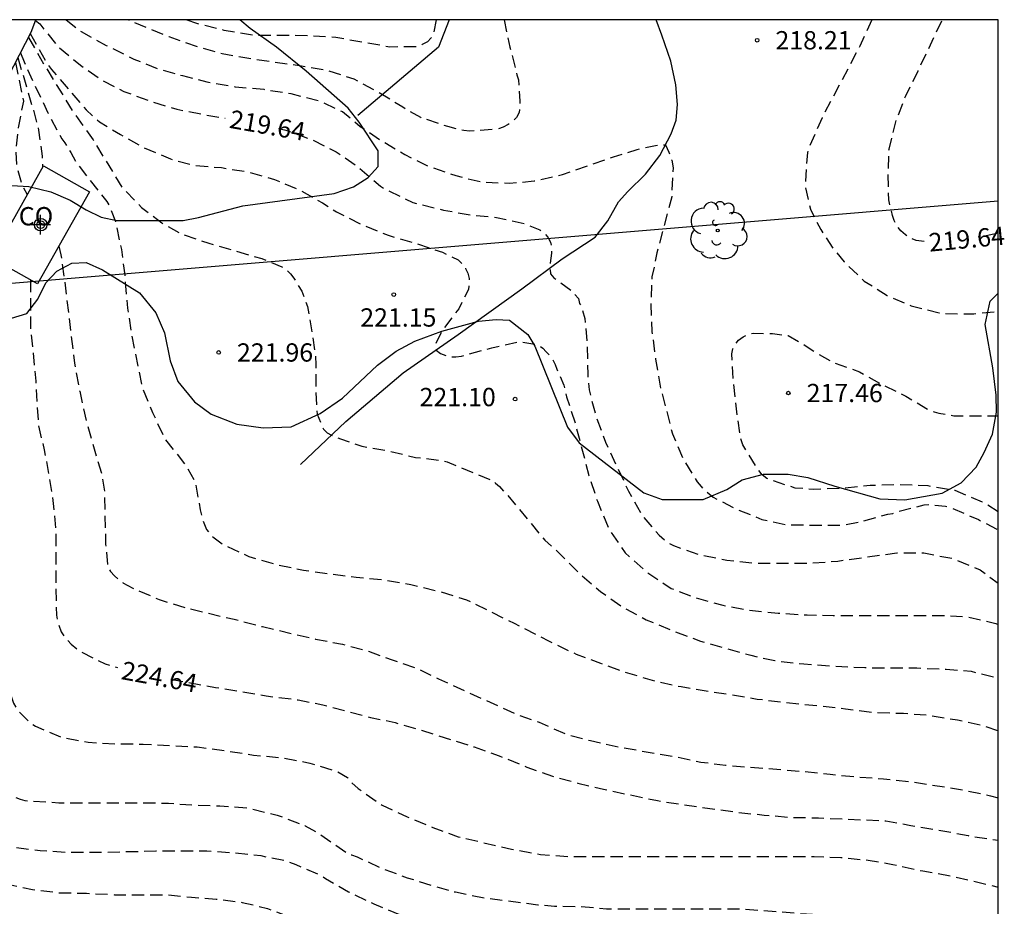
# Model space of a CAD drawing. Units: metres. Extents: x 578544 to 578895, y 4795788 to 4796041.
# Drawn here: x 578854 to 578895, y 4796004 to 4796040 of the extents above; entities that cross this region are included whole.
import ezdxf

# ---------------------------------------------------------------- set-up
doc = ezdxf.new("R2010")
doc.units = ezdxf.units.M
doc.header["$MEASUREMENT"] = 0
doc.linetypes.add('TRAZOS_NORMALES', pattern=[0.75, 0.5, -0.25])
for name, color, linetype in [('010106', 9, 'Continuous'), ('020109', 7, 'Continuous'), ('020194', 31, 'TRAZOS_NORMALES'), ('020195', 30, 'TRAZOS_NORMALES'), ('020204', 9, 'Continuous'), ('020307', 24, 'Continuous'), ('020308', 9, 'Continuous'), ('060128', 7, 'Continuous'), ('070108', 9, 'Continuous'), ('080107', 9, 'Continuous'), ('080301', 9, 'Continuous'), ('100106', 63, 'Continuous'), ('100202', 3, 'Continuous'), ('220104', 9, 'Continuous'), ('Centroides', 1, 'Continuous')]:
    doc.layers.add(name, color=color, linetype=linetype)
doc.styles.add('ARIAL', font='arial.ttf', dxfattribs={"height": 1})
doc.styles.add('ARIALI', font='ariali.ttf', dxfattribs={"height": 1})

# ---------------------------------------------------------------- blocks, each defined once
blk = doc.blocks.new('ARBOL')
blk.add_circle((0, 0), 0.0587)
for centre, radius, start, end in [((-0.564, 0.381), 0.532, 92.28, 254.58), ((-0.28, 0.855), 0.3, 359.2878, 173.6078), ((0.097, 0.97), 0.21, 23.1565, 160.4665), ((0.438, 0.881), 0.24, 301.578, 139.328), ((-0.091, 0.321), 0.12, 119.14, 310.56), ((0.656, 0.288), 0.443, 319.8556, 114.7656), ((0.819, -0.249), 0.383, 235.5275, 62.0275), ((-0.556, -0.339), 0.555, 142.64, 266.54), ((-0.039, -0.384), 0.21, 189.64, 323.88), ((0.299, -0.624), 0.532, 224.67, 0.24), ((-0.301, -0.676), 0.45, 213.78, 295.32)]:
    blk.add_arc(centre, radius, start, end)
blk = doc.blocks.new('COTAPU')
blk.add_circle((0, 0), 0.075)
blk = doc.blocks.new('Centroide')
for points in [[(0.402, 0), (-0.402, 0)], [(0, -0.402), (0, 0.402)]]:
    blk.add_lwpolyline(points)
for radius in [0.256, 0.159]:
    blk.add_circle((0, 0), radius)

msp = doc.modelspace()

# ---------------------------------------------------------------- linework, layer by layer
at = {"layer": '010106'}
msp.add_lwpolyline([(578544.297, 4795790.262), (578894.287, 4795790.254), (578894.292, 4796040.247), (578544.302, 4796040.255)], close=True, dxfattribs=at)
at = {"layer": '020109', "flags": 128}
msp.add_lwpolyline([(578853.132, 4796036.171), (578853.68, 4796037.915), (578854.628, 4796039.747), (578854.817, 4796040.248)], dxfattribs=at)
at = {"layer": '020194', "flags": 128}
for points, elevation in [([(578856.065, 4796040.248), (578856.677, 4796039.766), (578857.713, 4796039.202), (578858.847, 4796038.634), (578859.825, 4796038.248), (578860.837, 4796037.964), (578861.841, 4796037.708), (578862.999, 4796037.504), (578864.179, 4796037.398), (578865.279, 4796037.226), (578866.431, 4796036.93), (578867.399, 4796036.482), (578868.131, 4796035.874), (578868.963, 4796035.312), (578869.963, 4796034.72), (578870.903, 4796034.252), (578872.045, 4796033.858), (578873.118, 4796033.596), (578874.254, 4796033.546), (578875.266, 4796033.638), (578876.42, 4796033.898), (578878.513, 4796034.625), (578879.485, 4796034.931), (578880.236, 4796035.098), (578880.654, 4796035.127), (578880.792, 4796034.82), (578880.903, 4796034.486), (578880.959, 4796034.18), (578880.903, 4796032.984), (578880.3, 4796030.694), (578880.096, 4796029.704), (578880.048, 4796028.57), (578880.096, 4796027.462), (578880.244, 4796026.326), (578880.43, 4796025.214), (578880.932, 4796023.27), (578881.374, 4796022.24), (578881.954, 4796021.29), (578882.11, 4796021.1), (578882.272, 4796020.944), (578882.604, 4796020.666), (578883.584, 4796020.162), (578884.608, 4796019.754), (578885.596, 4796019.542), (578886.746, 4796019.516), (578887.822, 4796019.518), (578888.03, 4796019.54), (578888.694, 4796019.67), (578889.77, 4796019.97), (578889.974, 4796019.998), (578890.194, 4796020.078), (578891.266, 4796020.356), (578891.466, 4796020.364), (578892.13, 4796020.304), (578892.37, 4796020.232), (578893.486, 4796019.75), (578894.292, 4796019.323)], 218.64), ([(578874.028, 4796040.248), (578874.271, 4796039.122), (578874.557, 4796037.99), (578874.625, 4796037.784), (578874.673, 4796036.91), (578874.673, 4796036.674), (578874.651, 4796036.444), (578874.533, 4796036.242), (578874.383, 4796036.086), (578874.201, 4796035.96), (578873.995, 4796035.852), (578873.773, 4796035.762), (578872.615, 4796035.688), (578872.371, 4796035.704), (578871.723, 4796035.868), (578870.611, 4796036.238), (578869.879, 4796036.66), (578868.909, 4796037.258), (578867.873, 4796037.814), (578866.741, 4796038.182), (578865.641, 4796038.362), (578863.641, 4796038.644), (578862.469, 4796038.858), (578861.459, 4796039.138), (578860.289, 4796039.552), (578858.608, 4796040.248)], 217.64), ([(578871.242, 4796040.248), (578871.127, 4796039.694), (578871.035, 4796039.51), (578870.881, 4796039.35), (578870.675, 4796039.232), (578870.453, 4796039.146), (578869.343, 4796039.132), (578867.131, 4796039.52), (578866.017, 4796039.596), (578863.759, 4796039.612), (578862.551, 4796039.816), (578861.431, 4796040.096), (578860.989, 4796040.248)], 216.64), ([(578889.115, 4796040.247), (578888.618, 4796039.163), (578887.072, 4796036.233), (578886.53, 4796034.995), (578886.472, 4796034.801), (578886.388, 4796033.636), (578886.39, 4796033.372), (578886.592, 4796032.476), (578887.024, 4796031.642), (578887.522, 4796030.872), (578887.98, 4796030.318), (578888.804, 4796029.53), (578889.748, 4796028.938), (578890.726, 4796028.516), (578891.876, 4796028.23), (578892.13, 4796028.196), (578893.3, 4796028.19), (578894.292, 4796028.289)], 218.64), ([(578676.299, 4795954.011), (578678.902, 4795952.206), (578681.021, 4795950.013), (578681.971, 4795949.429), (578682.483, 4795949.063), (578683.167, 4795949.069), (578685.099, 4795949.357), (578685.522, 4795949.333), (578685.913, 4795949.245), (578687.64, 4795949.119), (578689.046, 4795948.975), (578689.963, 4795948.972), (578690.427, 4795949.04), (578692.31, 4795949.466), (578692.702, 4795949.655), (578693.3, 4795950.358), (578693.667, 4795950.665), (578694.041, 4795950.93), (578694.387, 4795951.245), (578695.496, 4795952.04), (578697.822, 4795953.489), (578699.292, 4795954.546), (578701.265, 4795955.35), (578702.175, 4795955.603), (578703.321, 4795955.775), (578704.419, 4795956.001), (578705.567, 4795956.305), (578706.619, 4795956.677), (578707.649, 4795957.145), (578709.595, 4795958.324), (578711.46, 4795959.606), (578711.642, 4795959.762), (578711.814, 4795959.94), (578712.698, 4795960.68), (578713.536, 4795961.6), (578714.088, 4795962.28), (578714.53, 4795963.052), (578714.958, 4795964.296), (578715.223, 4795965.358), (578715.297, 4795966.018), (578715.259, 4795967.174), (578715.259, 4795968.318), (578715.305, 4795968.966), (578715.593, 4795969.988), (578716.131, 4795970.938), (578716.449, 4795971.296), (578717.425, 4795972.066), (578718.459, 4795972.636), (578720.471, 4795973.79), (578721.449, 4795974.324), (578722.421, 4795974.952), (578723.384, 4795975.516), (578724.358, 4795976.054), (578725.392, 4795976.55), (578727.496, 4795977.508), (578729.596, 4795978.311), (578731.864, 4795979.089), (578732.82, 4795979.463), (578735.014, 4795980.427), (578736.066, 4795980.983), (578737.936, 4795982.091), (578739.704, 4795983.485), (578740.642, 4795984.277), (578743.276, 4795986.565), (578744.296, 4795987.285), (578745.316, 4795988.157), (578747.858, 4795990.499), (578748.832, 4795991.263), (578750.672, 4795992.611), (578752.474, 4795993.807), (578753.368, 4795994.276), (578753.918, 4795994.536), (578755.91, 4795995.676), (578757.858, 4795996.822), (578758.908, 4795997.408), (578760.846, 4795998.738), (578761.884, 4795999.398), (578762.686, 4796000.102), (578764.482, 4796001.62), (578765.08, 4796002.188), (578765.504, 4796002.536), (578766.984, 4796004.02), (578767.766, 4796004.694), (578769.616, 4796006.046), (578770.506, 4796006.616), (578771.6, 4796007.176), (578772.722, 4796007.534), (578773.868, 4796007.732), (578774.984, 4796007.732), (578776.114, 4796007.48), (578776.704, 4796007.186), (578776.89, 4796007.02), (578777.722, 4796006.178), (578777.87, 4796005.972), (578778.448, 4796005.004), (578778.982, 4796004.052), (578779.567, 4796003.188), (578780.213, 4796002.292), (578780.791, 4796001.31), (578781.077, 4796000.502), (578781.079, 4796000.264), (578780.965, 4795999.38), (578780.759, 4795998.308), (578780.809, 4795997.622), (578780.919, 4795997.428), (578781.065, 4795997.284), (578781.271, 4795997.204), (578781.505, 4795997.168), (578782.383, 4795997.108), (578782.583, 4795997.05), (578782.779, 4795996.912), (578782.875, 4795996.732), (578783.307, 4795995.704), (578783.635, 4795995.136), (578783.793, 4795994.988), (578784.005, 4795994.866), (578784.203, 4795994.786), (578784.419, 4795994.722), (578784.877, 4795994.634), (578785.127, 4795994.634), (578785.827, 4795994.69), (578786.055, 4795994.756), (578786.259, 4795994.86), (578786.409, 4795995.012), (578786.539, 4795995.206), (578786.647, 4795995.428), (578786.715, 4795995.618), (578786.973, 4795996.718), (578787.279, 4795998.95), (578787.515, 4796000.034), (578787.909, 4796001.086), (578788.459, 4796002.074), (578788.633, 4796002.256), (578789.511, 4796003.057), (578790.239, 4796003.611), (578790.415, 4796003.805), (578791.455, 4796004.753), (578791.697, 4796005.185), (578791.763, 4796005.401), (578791.771, 4796005.617), (578791.697, 4796006.285), (578791.525, 4796007.157), (578791.601, 4796007.827), (578792.217, 4796008.859), (578792.627, 4796010.205), (578792.789, 4796010.613), (578793.415, 4796011.605), (578793.761, 4796011.961), (578794.405, 4796012.385), (578794.637, 4796012.451), (578794.889, 4796012.473), (578795.585, 4796012.415), (578796.737, 4796012.215), (578797.919, 4796011.961), (578798.343, 4796011.897), (578799.737, 4796011.933), (578799.937, 4796011.993), (578800.995, 4796012.455), (578801.355, 4796012.705), (578802.207, 4796013.483), (578802.961, 4796014.355), (578803.327, 4796014.715), (578804.281, 4796015.449), (578804.495, 4796015.573), (578805.193, 4796015.897), (578807.303, 4796016.577), (578808.281, 4796016.933), (578809.307, 4796017.343), (578811.377, 4796018.289), (578814.521, 4796019.586), (578816.583, 4796020.484), (578817.579, 4796021.1), (578819.405, 4796022.314), (578821.259, 4796023.62), (578822.173, 4796024.292), (578823.029, 4796025.05), (578823.967, 4796025.754), (578824.997, 4796026.36), (578827.135, 4796027.364), (578828.195, 4796027.682), (578829.241, 4796027.934), (578830.243, 4796028.116), (578832.429, 4796028.398), (578834.554, 4796028.652), (578835.74, 4796028.844), (578836.848, 4796029.11), (578838.028, 4796029.456), (578839.042, 4796029.838), (578840.082, 4796030.254), (578841.042, 4796030.744), (578842.014, 4796031.338), (578842.902, 4796032.051), (578843.792, 4796032.841), (578845.298, 4796034.391), (578846.064, 4796035.225), (578846.912, 4796035.957), (578847.958, 4796036.587), (578848.338, 4796036.845), (578849.138, 4796037.571), (578850.842, 4796038.987), (578851.41, 4796039.325), (578851.628, 4796039.321), (578851.804, 4796039.183), (578851.91, 4796038.967), (578851.97, 4796038.767), (578852.048, 4796038.329), (578852.306, 4796036.079), (578852.474, 4796034.867), (578852.586, 4796032.477), (578852.592, 4796030.139), (578852.574, 4796029.071), (578852.504, 4796028.019), (578852.108, 4796024.936), (578852.008, 4796024.026), (578851.974, 4796023.576), (578851.734, 4796022.448), (578851.368, 4796021.408), (578850.93, 4796020.236), (578850.872, 4796020.024), (578850.586, 4796018.878), (578850.378, 4796017.676), (578850.34, 4796016.496), (578850.358, 4796015.47), (578850.502, 4796014.288), (578850.708, 4796013.084), (578850.994, 4796012), (578851.364, 4796011.058), (578851.94, 4796010.128), (578852.482, 4796009.366), (578852.674, 4796009.182), (578853.57, 4796008.546), (578854.173, 4796008.274), (578854.369, 4796008.23), (578854.581, 4796008.204), (578855.761, 4796008.132), (578859.155, 4796008.132), (578860.261, 4796008.112), (578861.311, 4796008.036), (578862.371, 4796008.002), (578863.531, 4796007.916), (578864.725, 4796007.624), (578865.875, 4796007.186), (578866.319, 4796006.944), (578867.569, 4796006.08), (578867.771, 4796005.988), (578868.003, 4796005.906), (578869.093, 4796005.408), (578870.059, 4796005.056), (578871.051, 4796004.746), (578872.029, 4796004.47), (578873.271, 4796004.222), (578875.407, 4796003.948), (578876.101, 4796003.89), (578877.153, 4796003.872), (578878.227, 4796003.786), (578883.739, 4796003.779), (578886.07, 4796003.601), (578887.138, 4796003.539), (578888.392, 4796003.423), (578891.392, 4796002.841), (578892.392, 4796002.693), (578893.432, 4796002.475), (578894.291, 4796002.24)], 226.64), ([(578854.515, 4796039.529), (578855.155, 4796038.416), (578856.357, 4796036.466), (578857.167, 4796035.328), (578858.363, 4796033.362), (578859.161, 4796032.554), (578859.985, 4796031.92), (578860.823, 4796031.452), (578861.917, 4796031.088), (578864.093, 4796030.452), (578864.917, 4796030.12), (578865.099, 4796029.986), (578865.267, 4796029.826), (578865.405, 4796029.65), (578865.733, 4796029.114), (578865.963, 4796028.494), (578866.175, 4796027.278), (578866.297, 4796026.384), (578866.311, 4796026.168), (578866.31, 4796025.02), (578866.362, 4796024.068), (578866.618, 4796023.45), (578866.77, 4796023.31), (578866.946, 4796023.21), (578867.318, 4796023.058), (578868.196, 4796022.758), (578869.332, 4796022.558), (578870.392, 4796022.298), (578871.48, 4796022.176), (578871.696, 4796022.11), (578873.478, 4796021.38), (578873.68, 4796021.248), (578873.842, 4796021.106), (578874.15, 4796020.766), (578875.698, 4796018.91), (578876.308, 4796018.354), (578877.112, 4796017.546), (578877.98, 4796016.796), (578878.858, 4796016.182), (578879.856, 4796015.64), (578880.996, 4796015.168), (578882.086, 4796014.764), (578884.156, 4796014.18), (578885.134, 4796013.962), (578886.33, 4796013.824), (578887.546, 4796013.732), (578888.83, 4796013.674), (578890.956, 4796013.662), (578892.166, 4796013.61), (578893.183, 4796013.526), (578894.291, 4796013.256)], 221.64), ([(578854.595, 4796039.684), (578855.309, 4796038.42), (578855.469, 4796038.208), (578856.883, 4796036.558), (578857.429, 4796036.064), (578858.295, 4796035.544), (578859.225, 4796035.022), (578860.343, 4796034.54), (578861.363, 4796034.27), (578862.441, 4796034.186), (578863.545, 4796034.006), (578864.605, 4796033.7), (578865.595, 4796033.298), (578866.587, 4796032.74), (578867.151, 4796032.376), (578868.171, 4796031.856), (578869.277, 4796031.41), (578870.339, 4796031.102), (578871.496, 4796030.718), (578872.15, 4796030.404), (578872.316, 4796030.236), (578872.452, 4796030.044), (578872.542, 4796029.85), (578872.6, 4796029.64), (578872.6, 4796029.428), (578872.566, 4796029.192), (578872.174, 4796028.4), (578871.488, 4796027.496), (578871.186, 4796026.9), (578871.244, 4796026.702), (578871.424, 4796026.562), (578871.796, 4796026.42), (578872.044, 4796026.42), (578872.282, 4796026.458), (578873.524, 4796026.792), (578874.57, 4796027.03), (578874.772, 4796027.038), (578875.422, 4796026.922), (578875.614, 4796026.774), (578875.76, 4796026.636), (578876.03, 4796026.318), (578876.122, 4796026.116), (578876.19, 4796025.916), (578876.478, 4796025.266), (578876.592, 4796024.784), (578876.946, 4796023.696), (578877.508, 4796021.558), (578877.854, 4796020.498), (578878.316, 4796019.378), (578878.998, 4796018.38), (578879.882, 4796017.598), (578880.886, 4796016.922), (578881.818, 4796016.556), (578882.998, 4796016.238), (578884.068, 4796016.034), (578885.276, 4796015.912), (578886.46, 4796015.834), (578887.53, 4796015.816), (578891.984, 4796015.816), (578893.078, 4796015.752), (578894.198, 4796015.488), (578894.291, 4796015.447)], 220.64), ([(578854.085, 4796038.697), (578854.718, 4796036.549), (578854.936, 4796035.723), (578855.084, 4796034.659), (578855.099, 4796034.197)], 223.64), ([(578854.189, 4796038.899), (578854.336, 4796038.531), (578854.794, 4796037.527), (578855.32, 4796036.433), (578855.884, 4796035.371), (578856.006, 4796035.205), (578856.254, 4796034.801), (578856.478, 4796034.389), (578857.73, 4796032.797), (578857.842, 4796032.601), (578858.088, 4796031.979), (578858.33, 4796030.827), (578858.472, 4796029.787), (578858.476, 4796029.577), (578858.58, 4796028.423), (578858.756, 4796027.279), (578859.176, 4796025.185), (578859.606, 4796024.135), (578860.124, 4796023.047), (578861.002, 4796021.937), (578861.314, 4796021.377), (578861.374, 4796021.177), (578861.566, 4796020.145), (578861.67, 4796019.725), (578861.826, 4796019.343), (578861.969, 4796019.153), (578862.139, 4796018.995), (578862.515, 4796018.719), (578863.563, 4796018.235), (578864.709, 4796017.897), (578865.797, 4796017.677), (578866.875, 4796017.519), (578867.967, 4796017.387), (578869.031, 4796017.285), (578870.205, 4796017.087), (578871.339, 4796016.811), (578872.483, 4796016.461), (578874.443, 4796015.493), (578875.853, 4796014.773), (578876.985, 4796014.229), (578877.977, 4796013.855), (578879.085, 4796013.461), (578880.277, 4796013.111), (578881.287, 4796012.895), (578884.409, 4796012.387), (578885.591, 4796012.243), (578887.801, 4796012.023), (578888.033, 4796011.981), (578889.261, 4796011.833), (578890.409, 4796011.803), (578891.446, 4796011.727), (578892.626, 4796011.529), (578893.68, 4796011.301), (578894.291, 4796011.087)], 222.64), ([(578679.482, 4795947.753), (578680.025, 4795947.614), (578680.205, 4795947.494), (578680.859, 4795946.954), (578681.445, 4795946.656), (578682.083, 4795946.476), (578682.311, 4795946.48), (578682.775, 4795946.548), (578685.129, 4795947.034), (578685.379, 4795947.038), (578686.377, 4795946.97), (578688.457, 4795946.788), (578689.493, 4795946.608), (578690.147, 4795946.534), (578691.275, 4795946.668), (578692.345, 4795946.95), (578693.447, 4795947.268), (578693.651, 4795947.362), (578694.253, 4795947.722), (578695.269, 4795948.698), (578696.083, 4795949.514), (578696.949, 4795950.236), (578697.909, 4795950.884), (578698.123, 4795950.976), (578698.481, 4795951.085), (578699.927, 4795951.635), (578701.001, 4795952.007), (578703.203, 4795952.547), (578705.347, 4795953.189), (578706.373, 4795953.731), (578706.766, 4795953.975), (578707.638, 4795954.595), (578708.61, 4795955.137), (578709.63, 4795955.797), (578711.642, 4795957.158), (578712.424, 4795957.792), (578713.18, 4795958.296), (578714.104, 4795958.972), (578714.97, 4795959.572), (578715.894, 4795960.33), (578716.58, 4795960.922), (578716.874, 4795961.202), (578717.714, 4795961.936), (578718.552, 4795962.75), (578719.278, 4795963.62), (578719.994, 4795964.63), (578720.446, 4795965.548), (578720.776, 4795966.494), (578721.124, 4795967.64), (578721.202, 4795968.102), (578721.242, 4795969.332), (578721.438, 4795970.704), (578721.8, 4795971.746), (578722.266, 4795972.466), (578722.986, 4795973.314), (578723.86, 4795974.032), (578725.566, 4795975.24), (578726.598, 4795975.812), (578727.61, 4795976.268), (578729.486, 4795977.425), (578730.522, 4795977.975), (578731.636, 4795978.459), (578732.59, 4795978.775), (578733.562, 4795979.049), (578736.85, 4795979.879), (578738.004, 4795980.061), (578739.138, 4795980.091), (578740.318, 4795980.091), (578741.2, 4795980.039), (578744.378, 4795979.567), (578745.472, 4795979.435), (578746.576, 4795979.381), (578747.708, 4795979.475), (578748.85, 4795979.801), (578749.956, 4795980.173), (578750.21, 4795980.297), (578751.122, 4795980.975), (578751.29, 4795981.177), (578751.426, 4795981.377), (578751.536, 4795981.575), (578751.624, 4795981.813), (578751.666, 4795982.041), (578751.672, 4795982.279), (578751.608, 4795982.973), (578751.528, 4795983.175), (578751.41, 4795983.395), (578751.276, 4795983.583), (578751.13, 4795983.731), (578750.462, 4795984.317), (578749.282, 4795984.989), (578749.138, 4795985.161), (578748.896, 4795985.543), (578748.82, 4795985.773), (578748.638, 4795986.395), (578748.602, 4795986.835), (578748.614, 4795988.045), (578748.654, 4795988.275), (578748.726, 4795988.487), (578748.818, 4795988.693), (578749.44, 4795989.635), (578750.68, 4795990.445), (578751.834, 4795991.085), (578753.784, 4795991.997), (578754.734, 4795992.513), (578755.654, 4795993.032), (578756.506, 4795993.6), (578757.378, 4795994.096), (578758.294, 4795994.542), (578758.692, 4795994.768), (578760.042, 4795995.378), (578760.992, 4795995.888), (578761.95, 4795996.438), (578762.952, 4795996.938), (578763.822, 4795997.49), (578764.872, 4795998.214), (578766.556, 4795999.586), (578766.922, 4795999.974), (578767.658, 4796000.686), (578768.66, 4796001.416), (578769.754, 4796001.996), (578770.876, 4796002.438), (578771.944, 4796002.764), (578773.094, 4796002.93), (578774.236, 4796002.896), (578775.388, 4796002.706), (578776.464, 4796002.396), (578777.518, 4796001.962), (578778.065, 4796001.54), (578778.183, 4796001.344), (578778.263, 4796001.132), (578778.323, 4796000.898), (578778.355, 4796000.66), (578778.359, 4796000.438), (578778.261, 4795999.702), (578777.901, 4795998.58), (578776.847, 4795996.52), (578776.547, 4795995.824), (578776.385, 4795994.922), (578776.491, 4795994.324), (578776.643, 4795994.184), (578777.177, 4795993.838), (578777.367, 4795993.772), (578777.809, 4795993.684), (578778.033, 4795993.71), (578778.229, 4795993.8), (578778.419, 4795993.916), (578778.591, 4795994.056), (578778.771, 4795994.236), (578778.921, 4795994.422), (578779.723, 4795995.232), (578780.587, 4795996.008), (578780.941, 4795996.222), (578781.133, 4795996.284), (578781.333, 4795996.3), (578781.563, 4795996.296), (578781.775, 4795996.19), (578781.939, 4795996), (578782.051, 4795995.786), (578782.145, 4795995.54), (578782.241, 4795995.132), (578782.243, 4795994.9), (578782.197, 4795994.424), (578782.137, 4795994.202), (578782.115, 4795993.986), (578782.165, 4795992.87), (578782.243, 4795992.656), (578782.429, 4795992.274), (578782.727, 4795991.918), (578782.919, 4795991.756), (578783.569, 4795991.35), (578783.755, 4795991.276), (578784.833, 4795990.99), (578785.539, 4795990.926), (578785.777, 4795990.956), (578786.013, 4795991.028), (578786.253, 4795991.138), (578786.445, 4795991.248), (578787.001, 4795991.66), (578787.175, 4795991.842), (578787.767, 4795992.67), (578788.177, 4795993.826), (578788.235, 4795994.51), (578788.289, 4795995.584), (578788.373, 4795996.714), (578788.561, 4795997.882), (578788.911, 4795999.03), (578789.421, 4796000.156), (578790.125, 4796000.972), (578790.951, 4796001.747), (578791.721, 4796002.659), (578792.337, 4796003.529), (578793.041, 4796004.461), (578793.135, 4796004.663), (578793.519, 4796005.741), (578793.553, 4796005.993), (578793.553, 4796006.201), (578793.511, 4796006.603), (578793.443, 4796006.825), (578793.359, 4796007.011), (578793.005, 4796007.565), (578792.783, 4796008.145), (578792.801, 4796008.379), (578792.859, 4796008.607), (578792.949, 4796008.815), (578793.465, 4796009.599), (578793.825, 4796010.201), (578794.387, 4796010.889), (578795.211, 4796011.653), (578795.451, 4796011.697), (578795.701, 4796011.697), (578795.925, 4796011.673), (578796.167, 4796011.601), (578797.297, 4796011.329), (578798.437, 4796011.089), (578799.515, 4796010.721), (578800.643, 4796010.297), (578801.581, 4796009.877), (578802.613, 4796009.381), (578802.835, 4796009.329), (578803.053, 4796009.317), (578803.277, 4796009.329), (578803.503, 4796009.397), (578804.165, 4796009.693), (578805.187, 4796010.445), (578806.193, 4796011.315), (578807.095, 4796012.347), (578808.757, 4796013.881), (578809.281, 4796014.389), (578810.227, 4796015.117), (578811.989, 4796016.267), (578812.953, 4796016.791), (578813.931, 4796017.273), (578814.943, 4796017.739), (578816.975, 4796018.772), (578819.179, 4796019.852), (578820.143, 4796020.3), (578821.077, 4796020.69), (578823.915, 4796022.226), (578824.843, 4796022.866), (578825.723, 4796023.402), (578826.671, 4796023.898), (578827.655, 4796024.336), (578828.681, 4796024.888), (578829.717, 4796025.304), (578830.911, 4796025.706), (578833.004, 4796026.278), (578835.262, 4796026.996), (578836.348, 4796027.314), (578838.554, 4796027.852), (578839.592, 4796028.138), (578840.574, 4796028.514), (578841.556, 4796028.992), (578842.682, 4796029.57), (578843.644, 4796029.962), (578844.414, 4796030.106), (578845.366, 4796030.042), (578846.46, 4796029.585), (578847.604, 4796029.185), (578847.84, 4796029.157), (578848.078, 4796029.169), (578848.306, 4796029.255), (578848.514, 4796029.405), (578848.694, 4796029.561), (578849.552, 4796030.433), (578850.574, 4796031.323), (578850.788, 4796031.425), (578851.018, 4796031.475), (578851.252, 4796031.469), (578851.484, 4796031.397), (578851.674, 4796031.255), (578851.812, 4796031.103), (578851.94, 4796030.915), (578852.032, 4796030.733), (578852.074, 4796030.519), (578852.072, 4796029.165), (578852.044, 4796028.225), (578851.888, 4796027.149), (578851.642, 4796026.021), (578851.314, 4796024.91), (578850.94, 4796023.784), (578850.368, 4796022.784), (578850.186, 4796022.404), (578850.058, 4796022.22), (578849.586, 4796021.646), (578848.814, 4796020.742), (578847.914, 4796019.38), (578847.476, 4796018.078), (578847.342, 4796016.97), (578847.362, 4796015.758), (578847.526, 4796014.508), (578847.996, 4796012.296), (578848.432, 4796011.152), (578848.978, 4796010.104), (578849.05, 4796009.888), (578849.784, 4796008.788), (578850.544, 4796007.928), (578850.886, 4796007.634), (578851.81, 4796006.984), (578852.799, 4796006.556), (578853.941, 4796006.31), (578855.003, 4796006.168), (578856.123, 4796006.104), (578857.309, 4796006.1), (578859.747, 4796006.154), (578861.839, 4796006.156), (578862.849, 4796006.092), (578864.045, 4796005.962), (578865.065, 4796005.756), (578865.481, 4796005.598), (578866.513, 4796005.152), (578866.709, 4796005.024), (578867.651, 4796004.48), (578868.691, 4796003.982), (578869.855, 4796003.494), (578872.041, 4796002.8), (578873.119, 4796002.502), (578874.161, 4796002.232), (578875.247, 4796002.024), (578877.313, 4796001.808), (578879.465, 4796001.656), (578880.625, 4796001.61), (578881.771, 4796001.544), (578882.783, 4796001.484), (578883.952, 4796001.391), (578886.166, 4796001.325), (578888.252, 4796001.093), (578889.278, 4796000.963), (578890.295, 4796000.804), (578891.422, 4796000.674), (578892.571, 4796000.435), (578894.291, 4795999.916)], 227.64), ([(578855.766, 4796030.965), (578855.85, 4796030.611), (578855.998, 4796029.579), (578856.406, 4796026.161), (578856.622, 4796025.009), (578856.886, 4796023.793), (578857.51, 4796021.649), (578857.636, 4796020.885), (578857.682, 4796018.744), (578857.772, 4796017.812), (578857.884, 4796017.622), (578858.05, 4796017.438), (578858.214, 4796017.29), (578858.396, 4796017.156), (578858.8, 4796016.936), (578859.881, 4796016.468), (578860.983, 4796016.124), (578862.951, 4796015.658), (578864.117, 4796015.36), (578866.299, 4796014.845), (578867.407, 4796014.635), (578868.465, 4796014.345), (578869.433, 4796013.989), (578870.417, 4796013.659), (578871.333, 4796013.221), (578874.447, 4796011.799), (578875.469, 4796011.431), (578876.591, 4796010.939), (578877.569, 4796010.679), (578878.747, 4796010.417), (578881.095, 4796010.013), (578882.103, 4796009.801), (578883.113, 4796009.669), (578886.261, 4796009.423), (578887.411, 4796009.297), (578888.545, 4796009.191), (578889.598, 4796009.113), (578890.724, 4796008.993), (578892.83, 4796008.667), (578893.978, 4796008.419), (578894.291, 4796008.336)], 223.64), ([(578853.039, 4796030.453), (578853.166, 4796029.341), (578853.242, 4796028.243), (578853.298, 4796027.117), (578853.296, 4796024.809), (578853.28, 4796023.696), (578853.26, 4796022.694), (578853.208, 4796021.598), (578853.202, 4796018.184), (578853.23, 4796017.162), (578853.302, 4796016.156), (578853.414, 4796015.03), (578853.554, 4796013.902), (578853.746, 4796012.678), (578853.912, 4796012.212), (578854.014, 4796012.03), (578854.13, 4796011.864), (578854.624, 4796011.374), (578854.804, 4796011.274), (578855.899, 4796010.81), (578856.963, 4796010.61), (578858.067, 4796010.546), (578859.223, 4796010.54), (578861.435, 4796010.42), (578862.561, 4796010.276), (578863.749, 4796010.088), (578864.935, 4796009.972), (578866.067, 4796009.76), (578867.209, 4796009.4), (578867.601, 4796009.172), (578867.733, 4796009.002), (578868.047, 4796008.712), (578869.029, 4796008.036), (578870.059, 4796007.552), (578871.109, 4796007.12), (578872.151, 4796006.738), (578874.329, 4796006.226), (578875.529, 4796006.014), (578876.763, 4796005.924), (578886.753, 4796005.923), (578887.84, 4796005.887), (578888.958, 4796005.779), (578889.978, 4796005.603), (578891.208, 4796005.333), (578892.342, 4796005.133), (578894.291, 4796004.674)], 225.64), ([(578894.292, 4796020.065), (578893.656, 4796020.468), (578892.526, 4796020.934), (578891.422, 4796021.126), (578890.26, 4796021.18), (578889.05, 4796021.142), (578887.936, 4796021.03), (578886.732, 4796020.986), (578885.974, 4796021.036), (578884.81, 4796021.43), (578884.616, 4796021.59), (578884.456, 4796021.794), (578883.82, 4796022.81), (578883.75, 4796023.018), (578883.702, 4796023.232), (578883.562, 4796024.296), (578883.43, 4796025.464), (578883.376, 4796026.548), (578883.416, 4796026.756), (578883.516, 4796026.944), (578883.65, 4796027.108), (578883.838, 4796027.246), (578884.046, 4796027.338), (578884.248, 4796027.394), (578885.044, 4796027.382), (578885.682, 4796027.3), (578886.426, 4796026.868), (578886.796, 4796026.612), (578887.552, 4796026.18), (578888.608, 4796025.808), (578889.52, 4796025.29), (578890.512, 4796024.808), (578891.454, 4796024.246), (578891.664, 4796024.168), (578891.866, 4796024.118), (578892.476, 4796024.004), (578894.292, 4796024.004)], 217.64), ([(578682.766, 4795941.297), (578683.703, 4795941.362), (578684.815, 4795941.748), (578685.865, 4795942.266), (578687.879, 4795943.174), (578688.967, 4795943.75), (578689.461, 4795943.95), (578690.533, 4795944.144), (578691.705, 4795944.18), (578693.937, 4795944.392), (578695.051, 4795944.746), (578696.077, 4795945.206), (578697.107, 4795945.784), (578697.953, 4795946.418), (578698.157, 4795946.518), (578698.203, 4795946.517), (578699.319, 4795946.837), (578700.435, 4795947.185), (578701.245, 4795947.543), (578702.206, 4795948.009), (578703.146, 4795948.487), (578704.116, 4795949.011), (578705.186, 4795949.615), (578706.224, 4795950.229), (578707.244, 4795950.863), (578708.256, 4795951.587), (578709.106, 4795952.147), (578710.048, 4795952.927), (578711.832, 4795954.523), (578712.654, 4795955.16), (578713.188, 4795955.528), (578716.244, 4795956.922), (578717.25, 4795957.53), (578718.242, 4795958.104), (578719.13, 4795958.726), (578721.068, 4795959.812), (578721.966, 4795960.442), (578722.472, 4795960.846), (578723.228, 4795961.668), (578724.604, 4795963.544), (578724.958, 4795964.162), (578725.11, 4795964.312), (578725.212, 4795964.52), (578726.034, 4795966.796), (578726.31, 4795967.858), (578726.49, 4795968.964), (578726.924, 4795971.13), (578727.332, 4795972.26), (578727.612, 4795972.892), (578728.168, 4795973.926), (578728.906, 4795974.842), (578730.93, 4795976.193), (578731.916, 4795976.763), (578732.93, 4795977.259), (578733.976, 4795977.713), (578736.208, 4795978.505), (578737.332, 4795978.785), (578738.448, 4795978.943), (578739.374, 4795978.913), (578740.488, 4795978.633), (578741.516, 4795978.271), (578742.688, 4795977.953), (578743.782, 4795977.725), (578744.846, 4795977.589), (578747.148, 4795977.587), (578748.06, 4795977.627), (578749.238, 4795977.837), (578750.316, 4795978.123), (578751.336, 4795978.481), (578752.4, 4795978.911), (578753.316, 4795979.499), (578753.81, 4795979.925), (578753.97, 4795980.127), (578754.456, 4795980.945), (578754.524, 4795981.183), (578754.658, 4795982.321), (578754.674, 4795984.617), (578754.736, 4795984.809), (578754.98, 4795985.395), (578755.372, 4795985.983), (578755.54, 4795986.159), (578755.72, 4795986.315), (578756.736, 4795986.921), (578757.194, 4795987.085), (578759.546, 4795987.501), (578760.578, 4795987.729), (578761.69, 4795987.944), (578762.786, 4795988.092), (578763.886, 4795988.272), (578764.39, 4795988.304), (578765.098, 4795988.276), (578765.938, 4795988.188), (578767.082, 4795988.186), (578768.181, 4795988.032), (578769.403, 4795987.828), (578771.603, 4795987.772), (578773.895, 4795987.668), (578775.015, 4795987.536), (578776.155, 4795987.448), (578777.347, 4795987.516), (578777.801, 4795987.616), (578778.027, 4795987.714), (578779.069, 4795988.23), (578779.511, 4795988.318), (578779.717, 4795988.266), (578779.929, 4795988.148), (578780.111, 4795987.994), (578780.257, 4795987.83), (578781.061, 4795987.042), (578781.189, 4795986.866), (578781.961, 4795986.018), (578782.349, 4795985.746), (578782.569, 4795985.634), (578783.567, 4795985.234), (578784.475, 4795985.04), (578785.637, 4795985.018), (578786.553, 4795985.046), (578787.599, 4795985.278), (578788.649, 4795985.618), (578789.619, 4795986.096), (578790.699, 4795986.96), (578791.133, 4795987.466), (578791.723, 4795988.5), (578792.025, 4795989.14), (578792.213, 4795989.758), (578792.203, 4795991.1), (578791.921, 4795992.436), (578791.617, 4795993.616), (578791.253, 4795994.72), (578790.937, 4795995.758), (578790.537, 4795996.868), (578790.319, 4795997.942), (578790.309, 4795998.166), (578790.339, 4795998.914), (578790.411, 4795999.148), (578790.519, 4795999.35), (578790.651, 4795999.532), (578790.789, 4795999.69), (578791.989, 4796000.841), (578793.381, 4796002.597), (578794.195, 4796003.417), (578794.341, 4796003.581), (578794.845, 4796004.295), (578794.925, 4796004.523), (578795.049, 4796005.217), (578795.101, 4796006.393), (578795.311, 4796007.551), (578795.785, 4796008.633), (578796.139, 4796009.209), (578796.285, 4796009.359), (578796.453, 4796009.495), (578797.483, 4796010.017), (578797.703, 4796010.019), (578798.903, 4796009.855), (578800.041, 4796009.389), (578800.249, 4796009.263), (578801.115, 4796008.509), (578801.891, 4796007.435), (578802.349, 4796006.925), (578802.575, 4796006.859), (578802.775, 4796006.867), (578802.999, 4796006.937), (578803.209, 4796007.061), (578803.569, 4796007.327), (578804.257, 4796008.057), (578805.155, 4796008.719), (578805.389, 4796008.827), (578807.557, 4796009.591), (578808.583, 4796010.123), (578809.529, 4796010.801), (578811.327, 4796012.221), (578813.083, 4796013.557), (578814.879, 4796015.175), (578815.735, 4796015.725), (578816.725, 4796016.163), (578819.011, 4796016.878), (578820.141, 4796017.296), (578821.231, 4796017.808), (578822.209, 4796018.45), (578823.997, 4796019.96), (578825.013, 4796020.558), (578826.039, 4796020.9), (578827.227, 4796021.084), (578828.21, 4796021.304), (578829.252, 4796021.488), (578830.25, 4796021.716), (578831.218, 4796021.99), (578832.278, 4796022.36), (578833.366, 4796022.876), (578834.314, 4796023.382), (578835.438, 4796023.908), (578836.54, 4796024.294), (578837.586, 4796024.638), (578838.776, 4796024.956), (578839.952, 4796025.182), (578840.964, 4796025.24), (578842.04, 4796025.33), (578843.196, 4796025.464), (578844.372, 4796025.556), (578845.5, 4796025.642), (578846.642, 4796025.648), (578848.88, 4796025.71), (578849.098, 4796025.746), (578849.52, 4796025.882), (578849.874, 4796026.09), (578850.026, 4796026.22), (578850.6, 4796026.865), (578850.952, 4796027.147), (578851.172, 4796027.163), (578851.378, 4796027.063), (578851.502, 4796026.875), (578851.5, 4796026.499), (578851.223, 4796025.434), (578851.074, 4796024.944), (578850.398, 4796023.892), (578849.724, 4796023.162), (578848.896, 4796022.338), (578848.122, 4796021.44), (578847.496, 4796020.616), (578847.282, 4796020.27), (578846.784, 4796019.14), (578846.582, 4796018.078), (578846.49, 4796016.952), (578846.49, 4796015.772), (578846.542, 4796014.586), (578846.694, 4796013.432), (578846.888, 4796012.17), (578847.128, 4796011.132), (578847.56, 4796010.046), (578848.054, 4796009.056), (578848.72, 4796008.148), (578849.628, 4796007.28), (578850.542, 4796006.45), (578851.526, 4796005.698), (578852.459, 4796005.214), (578853.469, 4796004.84), (578854.691, 4796004.57), (578855.769, 4796004.442), (578856.893, 4796004.42), (578858.047, 4796004.36), (578860.201, 4796004.354), (578861.209, 4796004.256), (578862.221, 4796004.182), (578863.291, 4796004.046), (578864.323, 4796003.794), (578865.489, 4796003.362), (578866.543, 4796002.92), (578867.501, 4796002.412), (578868.149, 4796002.2), (578870.323, 4796001.376), (578871.319, 4796001.062), (578872.395, 4796000.782), (578873.429, 4796000.534), (578874.485, 4796000.312), (578876.625, 4795999.974), (578880.093, 4795999.532), (578881.317, 4795999.386), (578883.48, 4795999.214), (578884.686, 4795999.146), (578888.14, 4795998.761), (578891.514, 4795998.139), (578894.291, 4795997.398)], 228.64)]:
    msp.add_lwpolyline(points, dxfattribs=dict(at, elevation=elevation))
at = {"layer": '020195', "flags": 128}
for points, elevation in [([(578854.807, 4796040.221), (578854.987, 4796040.082), (578855.709, 4796039.17), (578856.651, 4796038.388), (578857.523, 4796037.774), (578858.435, 4796037.314), (578859.585, 4796036.886), (578860.611, 4796036.586), (578861.817, 4796036.342), (578862.594, 4796036.209)], 219.64), ([(578891.259, 4796031.162), (578890.938, 4796031.199), (578890.706, 4796031.295), (578890.492, 4796031.425), (578890.302, 4796031.591), (578890.146, 4796031.783), (578890.03, 4796032.011), (578889.96, 4796032.219), (578889.808, 4796032.869), (578889.788, 4796033.999), (578889.818, 4796034.939), (578890.094, 4796036.071), (578890.496, 4796037.105), (578891.008, 4796038.147), (578892.005, 4796040.247)], 219.64), ([(578853.985, 4796038.505), (578854.314, 4796036.919), (578854.092, 4796035.817), (578853.998, 4796034.965), (578854.028, 4796034.283), (578854.262, 4796033.453), (578854.47, 4796033.083)], 224.64), ([(578864.78, 4796035.786), (578865.073, 4796035.72), (578866.127, 4796035.344), (578867.139, 4796034.84), (578868.045, 4796034.204), (578868.959, 4796033.424), (578869.167, 4796033.294), (578870.289, 4796032.756), (578871.543, 4796032.442), (578872.632, 4796032.252), (578873.722, 4796032.144), (578874.892, 4796031.878), (578875.492, 4796031.636), (578875.67, 4796031.51), (578875.822, 4796031.34), (578875.936, 4796031.126), (578875.972, 4796030.904), (578875.972, 4796030.672), (578875.92, 4796030.266), (578875.91, 4796030.038), (578875.928, 4796029.832), (578876.074, 4796029.66), (578876.802, 4796029.134), (578877.08, 4796028.812), (578877.128, 4796028.614), (578877.218, 4796028.418), (578877.346, 4796027.996), (578877.44, 4796026.852), (578877.458, 4796025.716), (578877.512, 4796025.074), (578877.806, 4796023.954), (578878.19, 4796022.928), (578878.66, 4796021.9), (578879.136, 4796020.912), (578879.682, 4796019.92), (578880.384, 4796019.102), (578880.79, 4796018.774), (578880.978, 4796018.68), (578881.994, 4796018.322), (578883.164, 4796018.078), (578884.382, 4796017.96), (578886.602, 4796017.96), (578887.722, 4796018.048), (578890.144, 4796018.386), (578891.24, 4796018.382), (578892.42, 4796018.154), (578893.558, 4796017.688), (578894.292, 4796017.139)], 219.64), ([(578894.292, 4796031.493), (578893.874, 4796031.397), (578893.48, 4796031.33)], 219.64), ([(578854.602, 4796029.579), (578854.608, 4796027.577), (578854.822, 4796025.423), (578854.924, 4796023.603), (578855.164, 4796022.614), (578855.364, 4796021.552), (578855.536, 4796020.408), (578855.646, 4796019.282), (578855.642, 4796017.016), (578855.664, 4796015.822), (578855.708, 4796015.584), (578855.858, 4796015.144), (578855.984, 4796014.964), (578856.274, 4796014.634), (578856.612, 4796014.35), (578857.66, 4796013.832), (578858.178, 4796013.675)], 224.64), ([(578860.357, 4796013.196), (578862.189, 4796012.862), (578864.273, 4796012.516), (578865.587, 4796012.354), (578866.597, 4796012.144), (578868.549, 4796011.634), (578869.555, 4796011.422), (578870.639, 4796011.107), (578872.795, 4796010.425), (578873.829, 4796010.059), (578874.963, 4796009.595), (578876.011, 4796009.221), (578877.057, 4796008.935), (578878.111, 4796008.683), (578880.323, 4796008.221), (578881.421, 4796008.043), (578883.611, 4796007.739), (578884.695, 4796007.627), (578885.855, 4796007.529), (578886.931, 4796007.511), (578889.684, 4796007.391), (578890.708, 4796007.199), (578891.82, 4796007.021), (578893.06, 4796006.783), (578894.291, 4796006.59)], 224.64)]:
    msp.add_lwpolyline(points, dxfattribs=dict(at, elevation=elevation))
at = {"layer": '060128', "flags": 128}
msp.add_lwpolyline([(578865.676, 4796022.009), (578867.544, 4796023.765), (578869.888, 4796025.769), (578872.14, 4796027.341), (578874.752, 4796029.217), (578876.412, 4796030.449), (578877.768, 4796031.333), (578878.28, 4796031.997), (578878.724, 4796032.789), (578879.1, 4796033.209), (578879.824, 4796033.917), (578880.42, 4796034.685), (578880.888, 4796035.569), (578881.088, 4796036.129), (578881.144, 4796036.769), (578881.068, 4796037.581), (578880.864, 4796038.556), (578880.5, 4796039.624), (578880.27, 4796040.247)], dxfattribs=at)
at = {"layer": '070108', "flags": 128}
msp.add_lwpolyline([(578871.773, 4796040.248), (578871.333, 4796039.133), (578868.033, 4796036.329)], dxfattribs=at)
at = {"layer": '080107', "flags": 128}
msp.add_lwpolyline([(578857.025, 4796033.193), (578854.891, 4796029.417), (578852.997, 4796030.477), (578855.131, 4796034.253), (578857.025, 4796033.193)], dxfattribs=at).dxf.unprotected_set("ltscale", 0)
at = {"layer": '100106', "color": 63}
msp.add_lwpolyline([(578853.601, 4796033.473), (578854.537, 4796033.409), (578855.437, 4796033.193), (578856.225, 4796032.853), (578856.881, 4796032.453), (578857.501, 4796032.157), (578858.141, 4796032.021), (578860.861, 4796032.021), (578861.493, 4796032.137), (578863.309, 4796032.625), (578867.053, 4796033.125), (578867.845, 4796033.401), (578868.457, 4796033.785), (578868.861, 4796034.229), (578868.865, 4796034.881), (578868.085, 4796036.049), (578867.633, 4796036.629), (578865.909, 4796038.141), (578864.693, 4796039.121), (578863.617, 4796039.889), (578863.184, 4796040.248)], dxfattribs=at)
at = {"layer": '100106', "color": 63, "flags": 128}
msp.add_lwpolyline([(578853.829, 4796028.009), (578854.449, 4796028.201), (578854.909, 4796028.789), (578855.225, 4796029.453), (578855.685, 4796029.937), (578856.297, 4796030.265), (578856.889, 4796030.289), (578857.561, 4796029.997), (578859.077, 4796029.045), (578859.741, 4796028.225), (578860.101, 4796027.405), (578860.337, 4796026.257), (578860.649, 4796025.409), (578861.333, 4796024.581), (578862.017, 4796024.069), (578863.065, 4796023.661), (578864.149, 4796023.517), (578865.292, 4796023.553), (578866.48, 4796024.105), (578867.4, 4796024.733), (578868.836, 4796026.077), (578869.608, 4796026.657), (578870.368, 4796027.065), (578871.476, 4796027.473), (578872.98, 4796027.889), (578873.704, 4796027.961), (578874.252, 4796027.929), (578875.004, 4796027.337), (578875.296, 4796026.861), (578876.624, 4796023.533), (578877.108, 4796022.893), (578879.764, 4796020.841), (578880.508, 4796020.569), (578882.192, 4796020.577), (578883.172, 4796020.981), (578883.8, 4796021.385), (578884.676, 4796021.617), (578885.688, 4796021.617), (578886.488, 4796021.473), (578887.592, 4796021.117), (578889.444, 4796020.605), (578890.472, 4796020.557), (578891.996, 4796020.829), (578892.78, 4796021.261), (578893.396, 4796021.897), (578893.728, 4796022.493), (578894.068, 4796023.245), (578894.228, 4796024.149), (578894.22, 4796024.857), (578894.076, 4796025.973), (578893.756, 4796027.749), (578893.968, 4796028.704), (578894.292, 4796029.033)], dxfattribs=at)
at = {"layer": '220104', "flags": 128}
msp.add_lwpolyline([(578797.646, 4796007.059), (578850.529, 4796029.177), (578894.292, 4796032.822)], dxfattribs=at)

# ---------------------------------------------------------------- block references
at = {"layer": '020204', "rotation": 359.9987685839998}
for p in [(578884.41, 4796039.411, 218.212), (578869.505, 4796028.979, 221.152), (578862.322, 4796026.603, 221.964), (578874.481, 4796024.691, 221.104), (578885.69, 4796024.94, 217.456)]:
    msp.add_blockref('COTAPU', p, dxfattribs=at)
at = {"layer": '100202', "rotation": 359.9987685839998}
msp.add_blockref('ARBOL', (578882.792, 4796031.609), dxfattribs=at)
at = {"layer": 'Centroides', "rotation": 359.9987685839998}
msp.add_blockref('Centroide', (578855.019, 4796031.845), dxfattribs=at)

# ---------------------------------------------------------------- texts
at = {"layer": '020307', "style": 'ARIALI'}
for s, rotation, p in [('219.64', 350.0428, (578862.722, 4796035.823)), ('219.64', 5.3458, (578891.488, 4796030.737)), ('224.64', 349.6348, (578858.286, 4796013.208))]:
    msp.add_text(s, height=0.75, rotation=rotation, dxfattribs=at).set_placement(p)
at = {"layer": '020308', "style": 'ARIAL'}
for s, p in [('218.21', (578885.16, 4796039.036)), ('221.15', (578868.129, 4796027.664)), ('221.96', (578863.072, 4796026.228)), ('217.46', (578886.44, 4796024.565)), ('221.10', (578870.563, 4796024.399))]:
    msp.add_text(s, height=0.75, rotation=359.9988, dxfattribs=at).set_placement(p)
at = {"layer": '080301', "style": 'ARIAL'}
msp.add_text('CO', height=0.75, rotation=359.9988, dxfattribs=at).set_placement((578854.123, 4796031.818))

doc.saveas('drawing.dxf')
